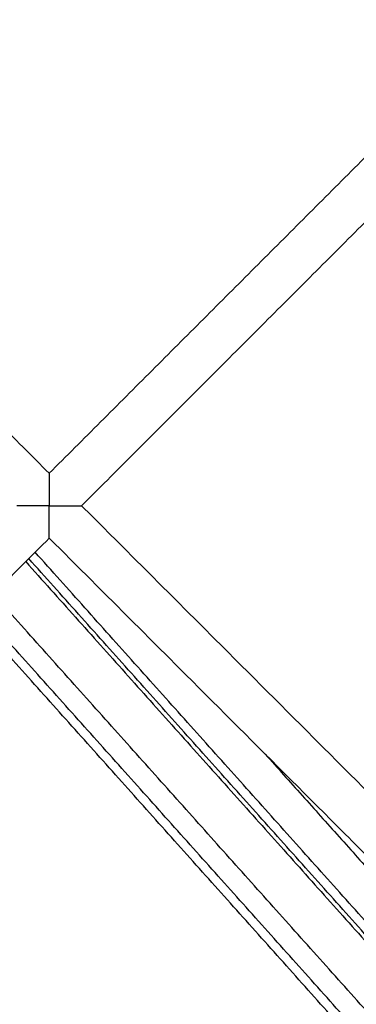
# Model space of a CAD drawing. Units: millimetres. Extents: x 70.99 to 79.29, y 16.99 to 23.64.
# Drawn here: x 75.6 to 75.64, y 19.76 to 19.87 of the extents above; entities that cross this region are included whole.
import ezdxf

# ---------------------------------------------------------------- set-up
doc = ezdxf.new("R2010")
doc.units = ezdxf.units.MM
doc.header["$LTSCALE"] = 100

# ---------------------------------------------------------------- blocks, each defined once
blk = doc.blocks.new('KATOPSI CU2')
at = {"lineweight": -3}
for points, degree in [([(79.49039, 18.37237), (79.5364, 18.32635), (79.58242, 18.28034)], 2), ([(79.67231, 18.37022), (79.62736, 18.32528), (79.58242, 18.28034)], 2), ([(79.67584, 18.36668), (79.6309, 18.32174), (79.58596, 18.2768)], 2), ([(79.58242, 18.28034), (79.58242, 18.28033), (79.58242, 18.2799), (79.58242, 18.27902), (79.58242, 18.27791), (79.58242, 18.2768)], 5), ([(79.58242, 18.2768), (79.58131, 18.2768), (79.5802, 18.2768), (79.57932, 18.2768), (79.57889, 18.2768), (79.57889, 18.2768)], 5), ([(79.58242, 18.2768), (79.58353, 18.2768), (79.58465, 18.2768), (79.58552, 18.2768), (79.58596, 18.2768), (79.58596, 18.2768)], 5), ([(79.58242, 18.27326), (79.58242, 18.27326), (79.58242, 18.2737), (79.58242, 18.27458), (79.58242, 18.27569), (79.58242, 18.2768)], 5), ([(79.58596, 18.2768), (79.63198, 18.23077), (79.67801, 18.18475)], 2), ([(79.58242, 18.27326), (79.53748, 18.22832), (79.49254, 18.18338)], 2), ([(79.58242, 18.27326), (79.62845, 18.22724), (79.67447, 18.18121)], 2), ([(79.66785, 18.17459), (79.62437, 18.22316), (79.58088, 18.27172)], 2), ([(79.57985, 18.27069), (79.62334, 18.22213), (79.66682, 18.17356)], 2), ([(79.66716, 18.17389), (79.62367, 18.22246), (79.58018, 18.27103)], 2), ([(79.66328, 18.17002), (79.6198, 18.21858), (79.57631, 18.26715)], 2), ([(79.66169, 18.16843), (79.61821, 18.217), (79.57472, 18.26556)], 2), ([(79.661, 18.16774), (79.61751, 18.2163), (79.57403, 18.26487)], 2), ([(79.60601, 18.24967), (79.63836, 18.21355), (79.6707, 18.17743)], 2)]:
    blk.add_open_spline(points, degree=degree, dxfattribs=at)
blk = doc.blocks.new('KATOPSH_CU02')
blk.add_blockref('KATOPSI CU2', (-3.97659, 1.53933))

msp = doc.modelspace()

# ---------------------------------------------------------------- block references
msp.add_blockref('KATOPSH_CU02', (0, 0))

doc.saveas('drawing.dxf')
